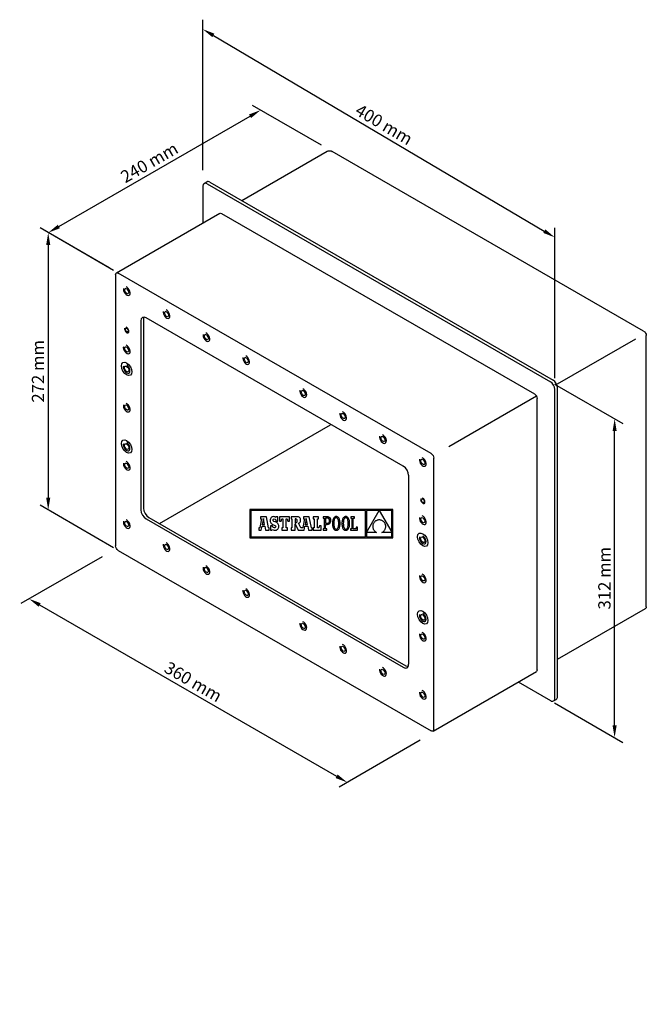
# Model space of a CAD drawing. Extents: x 66 to 1307, y 68 to 1032.
import ezdxf

# ---------------------------------------------------------------- set-up
doc = ezdxf.new("R2010")
doc.units = 0
doc.header["$LTSCALE"] = 0.05
doc.header["$MEASUREMENT"] = 0
doc.layers.get('0').update_dxf_attribs({"linetype": 'CONTINUOUS'})
doc.layers.get('DEFPOINTS').update_dxf_attribs({"linetype": 'CONTINUOUS'})
doc.layers.add('C', color=1, linetype='CONTINUOUS')
doc.layers.add('R2', color=240, linetype='CONTINUOUS')
doc.styles.add('COTAS_ASTRAL', font='romans.shx')
doc.styles.add('ROM-15', font='romans.shx')
doc.styles.add('ROM15', font='romans.shx', dxfattribs={"oblique": 15})
doc.dimstyles.new('ASTRAL_GENERAL_1-3', dxfattribs={"dimtxt": 3, "dimasz": 3, "dimexe": 2, "dimexo": 1, "dimgap": 1, "dimtad": 1, "dimlfac": 3, "dimzin": 9, "dimdsep": 46, "dimtxsty": 'COTAS_ASTRAL', "dimcen": 0.5, "dimclrd": 256, "dimclre": 256, "dimclrt": 256, "dimadec": 0, "dimazin": 0, "dimtfac": 0.5, "dimtmove": 0, "dimatfit": 3, "dimfxl": 0, "dimtolj": 1, "dimtzin": 9, "dimarcsym": 0})
doc.dimstyles.new('DET_1-8', dxfattribs={"dimscale": 4, "dimtxt": 3, "dimasz": 3, "dimexe": 2, "dimexo": 1, "dimgap": 1, "dimtad": 1, "dimlfac": 2, "dimzin": 9, "dimdsep": 46, "dimtxsty": 'ROM15', "dimcen": 0.5, "dimclrd": 41, "dimclre": 41, "dimclrt": 256, "dimadec": 0, "dimazin": 0, "dimtfac": 0.666667, "dimtmove": 1, "dimatfit": 3, "dimfxl": 0, "dimtolj": 1, "dimtzin": 9, "dimarcsym": 0})

# ---------------------------------------------------------------- blocks, each defined once
blk = doc.blocks.new('*D3')
at = {"layer": 'C', "lineweight": -2}
for p, q in [((361.84, 908.93), (294.19, 948)), ((104.73, 829.38), (291.79, 937.38)), ((154, 788.93), (86.34, 828))]:
    blk.add_line(p, q, dxfattribs=at)
at = {"layer": 'C'}
for points in [[(290.79, 939.11), (292.79, 935.65), (302.19, 943.38)], [(103.73, 831.11), (105.73, 827.65), (94.34, 823.38)]]:
    blk.add_solid(points, dxfattribs=at)
at = {"layer": 'DEFPOINTS', "color": 0}
for p in [(302.19, 943.38), (365.84, 906.63), (158, 786.63)]:
    blk.add_point(p, dxfattribs=at)
at = {"layer": 'C', "insert": (193.26, 892.04), "char_height": 12, "attachment_point": 5, "rotation": 30, "style": 'ROM-15'}
blk.add_mtext('\\A1;240 mm', dxfattribs=at)
blk = doc.blocks.new('*D4')
at = {"layer": 'C', "lineweight": -2}
for p, q in [((158.3, 786.45), (86.34, 828)), ((94.34, 811.38), (94.34, 563.88)), ((158.3, 514.95), (86.34, 556.5))]:
    blk.add_line(p, q, dxfattribs=at)
at = {"layer": 'C'}
for points in [[(92.34, 811.38), (96.34, 811.38), (94.34, 823.38)], [(92.34, 563.88), (96.34, 563.88), (94.34, 551.88)]]:
    blk.add_solid(points, dxfattribs=at)
at = {"layer": 'DEFPOINTS', "color": 0}
for p in [(162.3, 784.14), (94.34, 551.88), (162.3, 512.64)]:
    blk.add_point(p, dxfattribs=at)
at = {"layer": 'C', "insert": (84.34, 687.63), "char_height": 12, "attachment_point": 5, "rotation": 90, "style": 'ROM15'}
blk.add_mtext('\\A1;272 mm ', dxfattribs=at)
blk = doc.blocks.new('*D5')
at = {"layer": 'C', "lineweight": -2}
for p, q in [((146.98, 506.12), (67.54, 460.25)), ((85.93, 458.87), (376.49, 291.12)), ((458.32, 326.37), (378.88, 280.5))]:
    blk.add_line(p, q, dxfattribs=at)
at = {"layer": 'C'}
for points in [[(86.93, 460.6), (84.93, 457.14), (75.54, 464.87)], [(377.49, 292.85), (375.49, 289.39), (386.88, 285.12)]]:
    blk.add_solid(points, dxfattribs=at)
at = {"layer": 'DEFPOINTS', "color": 0}
for p in [(150.98, 508.43), (462.32, 328.68), (386.88, 285.12)]:
    blk.add_point(p, dxfattribs=at)
at = {"layer": 'C', "insert": (236.21, 383.66), "char_height": 12, "attachment_point": 5, "rotation": 330, "style": 'ROM15'}
blk.add_mtext('\\A1;360 mm', dxfattribs=at)
blk = doc.blocks.new('*D6')
at = {"layer": 'C', "lineweight": -2}
for p, q in [((245.59, 884.65), (245.59, 1031.9)), ((255.92, 1016.49), (579.71, 824.85)), ((590.04, 680.78), (590.04, 828.03))]:
    blk.add_line(p, q, dxfattribs=at)
at = {"layer": 'C'}
for points in [[(256.94, 1018.21), (254.9, 1014.77), (245.59, 1022.6)], [(580.73, 826.57), (578.69, 823.13), (590.04, 818.74)]]:
    blk.add_solid(points, dxfattribs=at)
at = {"layer": 'DEFPOINTS', "color": 0}
for p in [(245.59, 880), (590.04, 818.74), (590.04, 676.13)]:
    blk.add_point(p, dxfattribs=at)
at = {"layer": 'C', "insert": (422.91, 929.28), "char_height": 12, "attachment_point": 5, "rotation": 329.38014, "style": 'ROM-15'}
blk.add_mtext('\\A1;400 mm', dxfattribs=at)
blk = doc.blocks.new('*D7')
at = {"layer": 'C', "lineweight": -2}
for p, q in [((589.71, 675.11), (656.5, 636.55)), ((648.5, 340.94), (648.5, 629.17)), ((589.71, 362.88), (656.5, 324.32))]:
    blk.add_line(p, q, dxfattribs=at)
at = {"layer": 'C'}
for points in [[(646.5, 629.17), (650.5, 629.17), (648.5, 641.17)], [(646.5, 340.94), (650.5, 340.94), (648.5, 328.94)]]:
    blk.add_solid(points, dxfattribs=at)
at = {"layer": 'DEFPOINTS', "color": 0}
for p in [(585.71, 677.42), (648.5, 641.17), (585.71, 365.19)]:
    blk.add_point(p, dxfattribs=at)
at = {"layer": 'C', "insert": (638.5, 485.05), "char_height": 12, "attachment_point": 5, "rotation": 90, "style": 'ROM15'}
blk.add_mtext('\\A1;312 mm', dxfattribs=at)

msp = doc.modelspace()

# ---------------------------------------------------------------- linework, layer by layer
for p, q in [((283.699, 854.784), (367.304, 903.053)), ((676.874, 727.052), (372.266, 902.918)), ((245.593, 868.784), (245.593, 832.784)), ((246.862, 871.587), (249.46, 873.087)), ((249.924, 871.284), (585.709, 677.418)), ((252.522, 872.784), (588.307, 678.918)), ((161.19, 784.053), (262.282, 842.419)), ((263.98, 842.168), (570.12, 665.418)), ((160.29, 782.302), (160.29, 516.802)), ((469.028, 607.052), (162.888, 783.802)), ((184.972, 737.052), (184.972, 552.052)), ((441.748, 594.802), (190.168, 740.052)), ((679.472, 457.052), (679.472, 722.552)), ((590.039, 367.687), (590.039, 669.918)), ((592.637, 369.187), (592.637, 671.418)), ((572.718, 395.418), (572.718, 660.918)), ((471.626, 337.052), (471.626, 602.552)), ((446.944, 585.802), (446.944, 400.802)), ((190.168, 543.052), (441.748, 397.802)), ((162.888, 512.302), (469.028, 335.552)), ((592.637, 405.676), (678.697, 455.363)), ((470.879, 335.378), (571.971, 393.744)), ((554.108, 383.431), (585.709, 365.187)), ((588.771, 364.883), (591.369, 366.383))]:
    msp.add_line(p, q)
at = {"color": 7, "linetype": 'Continuous'}
for p, q in [((291.737, 552.236), (291.737, 524.548)), ((431.497, 552.236), (291.737, 552.236)), ((292.617, 551.356), (292.617, 525.428)), ((404.847, 551.356), (292.617, 551.356)), ((404.847, 525.428), (404.847, 551.356)), ((418.142, 551.321), (405.766, 551.321)), ((405.766, 529.885), (418.142, 551.321)), ((405.766, 551.321), (405.766, 529.885)), ((430.617, 551.321), (418.187, 551.321)), ((418.187, 551.321), (430.617, 529.986)), ((430.617, 529.986), (430.617, 551.321)), ((431.497, 524.548), (431.497, 552.236)), ((303.005, 543.071), (301.392, 534.672)), ((307.75, 545.153), (302.085, 545.153)), ((302.085, 545.153), (302.085, 543.071)), ((302.085, 543.071), (303.005, 543.071)), ((304.845, 543.361), (303.783, 537.794)), ((305.858, 537.794), (304.845, 543.361)), ((309.783, 534.259), (307.75, 545.153)), ((311.585, 542.361), (311.529, 541.475)), ((311.529, 541.475), (311.578, 540.573)), ((311.578, 540.573), (311.735, 539.808)), ((311.752, 543.139), (311.585, 542.361)), ((312.026, 543.805), (311.752, 543.139)), ((312.405, 544.357), (312.026, 543.805)), ((312.887, 544.792), (312.405, 544.357)), ((313.467, 545.106), (312.887, 544.792)), ((314.144, 545.297), (313.467, 545.106)), ((314.914, 545.361), (314.144, 545.297)), ((314.379, 541.907), (314.515, 542.514)), ((314.531, 541.234), (314.379, 541.907)), ((314.515, 542.514), (314.893, 542.917)), ((315.113, 540.726), (314.531, 541.234)), ((314.893, 542.917), (315.467, 543.064)), ((315.792, 545.278), (314.914, 545.361)), ((316.313, 540.214), (315.113, 540.726)), ((315.467, 543.064), (316.289, 542.807)), ((316.524, 545.018), (315.792, 545.278)), ((316.289, 542.807), (316.866, 542.071)), ((317.215, 539.859), (316.313, 540.214)), ((317.159, 544.567), (316.524, 545.018)), ((316.866, 542.071), (317.159, 540.905)), ((317.505, 545.171), (317.159, 544.567)), ((317.159, 540.905), (319.111, 540.905)), ((319.111, 545.171), (317.505, 545.171)), ((319.111, 540.905), (319.111, 545.171)), ((320.628, 545.201), (320.628, 540.94)), ((330.457, 545.201), (320.628, 545.201)), ((320.628, 540.94), (322.177, 540.94)), ((322.177, 540.94), (322.904, 543.071)), ((322.904, 543.071), (323.969, 543.071)), ((323.969, 543.071), (323.969, 534.259)), ((327.213, 543.071), (328.181, 543.071)), ((327.213, 534.259), (327.213, 543.071)), ((328.181, 543.071), (328.907, 540.94)), ((328.907, 540.94), (330.457, 540.94)), ((330.457, 540.94), (330.457, 545.201)), ((331.882, 545.19), (331.882, 543.1)), ((337.184, 545.19), (331.882, 545.19)), ((331.882, 543.1), (332.728, 543.1)), ((332.728, 543.1), (332.728, 534.257)), ((336.476, 543.1), (335.993, 543.1)), ((335.993, 543.1), (335.993, 539.335)), ((337.34, 542.929), (336.476, 543.1)), ((338.206, 545.145), (337.184, 545.19)), ((337.322, 539.538), (337.795, 540.174)), ((337.805, 542.356), (337.34, 542.929)), ((337.795, 540.174), (337.944, 541.287)), ((337.944, 541.287), (337.805, 542.356)), ((339.064, 545.005), (338.206, 545.145)), ((339.766, 544.762), (339.064, 545.005)), ((340.321, 544.408), (339.766, 544.762)), ((340.737, 543.937), (340.321, 544.408)), ((341.024, 543.339), (340.737, 543.937)), ((340.826, 539.87), (341.145, 540.672)), ((341.19, 542.608), (341.024, 543.339)), ((341.145, 540.672), (341.243, 541.736)), ((341.243, 541.736), (341.19, 542.608)), ((345.027, 543.071), (343.414, 534.672)), ((344.107, 545.153), (344.107, 543.071)), ((349.772, 545.153), (344.107, 545.153)), ((344.107, 543.071), (345.027, 543.071)), ((346.867, 543.361), (345.805, 537.794)), ((347.88, 537.794), (346.867, 543.361)), ((351.805, 534.259), (349.772, 545.153)), ((358.732, 545.201), (353.697, 545.201)), ((353.697, 545.201), (353.697, 543.071)), ((353.697, 543.071), (354.52, 543.071)), ((354.52, 543.071), (354.52, 534.259)), ((357.763, 534.259), (357.763, 543.071)), ((357.763, 543.071), (358.732, 543.071)), ((358.732, 543.071), (358.732, 545.201)), ((363.22, 545.196), (363.22, 543.987)), ((364.435, 545.196), (363.22, 545.196)), ((363.22, 543.987), (364.435, 543.987)), ((367.458, 545.196), (364.435, 545.196)), ((364.435, 543.987), (364.435, 533.342)), ((367.403, 543.983), (365.742, 543.983)), ((365.742, 543.983), (365.742, 538.981)), ((368.31, 543.823), (367.403, 543.983)), ((368.251, 545.127), (367.458, 545.196)), ((368.969, 544.916), (368.251, 545.127)), ((368.978, 543.351), (368.31, 543.823)), ((368.728, 539.395), (369.17, 539.904)), ((369.595, 544.558), (368.969, 544.916)), ((369.389, 542.573), (368.978, 543.351)), ((369.17, 539.904), (369.439, 540.608)), ((369.53, 541.5), (369.389, 542.573)), ((369.439, 540.608), (369.53, 541.5)), ((370.112, 544.05), (369.595, 544.558)), ((370.503, 543.387), (370.112, 544.05)), ((370.231, 539.23), (370.558, 539.886)), ((370.75, 542.563), (370.503, 543.387)), ((370.558, 539.886), (370.765, 540.667)), ((370.837, 541.575), (370.75, 542.563)), ((370.765, 540.667), (370.837, 541.575)), ((372.507, 540.627), (372.428, 539.682)), ((372.638, 541.496), (372.507, 540.627)), ((372.822, 542.285), (372.638, 541.496)), ((373.057, 542.992), (372.822, 542.285)), ((373.344, 543.614), (373.057, 542.992)), ((373.682, 544.148), (373.344, 543.614)), ((374.072, 544.592), (373.682, 544.148)), ((373.842, 540.836), (373.742, 539.817)), ((374.004, 541.722), (373.842, 540.836)), ((374.225, 542.473), (374.004, 541.722)), ((374.512, 544.942), (374.072, 544.592)), ((374.502, 543.089), (374.225, 542.473)), ((374.831, 543.569), (374.502, 543.089)), ((375.003, 545.195), (374.512, 544.942)), ((375.209, 543.913), (374.831, 543.569)), ((375.543, 545.349), (375.003, 545.195)), ((375.632, 544.119), (375.209, 543.913)), ((376.134, 545.401), (375.543, 545.349)), ((376.097, 544.188), (375.632, 544.119)), ((376.57, 544.119), (376.097, 544.188)), ((376.725, 545.35), (376.134, 545.401)), ((377.003, 543.91), (376.57, 544.119)), ((377.266, 545.197), (376.725, 545.35)), ((377.391, 543.565), (377.003, 543.91)), ((377.757, 544.944), (377.266, 545.197)), ((377.731, 543.083), (377.391, 543.565)), ((378.019, 542.465), (377.731, 543.083)), ((378.197, 544.596), (377.757, 544.944)), ((378.25, 541.713), (378.019, 542.465)), ((378.587, 544.154), (378.197, 544.596)), ((378.42, 540.829), (378.25, 541.713)), ((378.525, 539.812), (378.42, 540.829)), ((378.925, 543.621), (378.587, 544.154)), ((379.212, 543), (378.925, 543.621)), ((379.447, 542.293), (379.212, 543)), ((379.63, 541.504), (379.447, 542.293)), ((379.762, 540.634), (379.63, 541.504)), ((379.841, 539.686), (379.762, 540.634)), ((381.841, 540.627), (381.762, 539.682)), ((381.972, 541.496), (381.841, 540.627)), ((382.156, 542.285), (381.972, 541.496)), ((382.391, 542.992), (382.156, 542.285)), ((382.678, 543.614), (382.391, 542.992)), ((383.016, 544.148), (382.678, 543.614)), ((383.405, 544.592), (383.016, 544.148)), ((383.176, 540.836), (383.076, 539.817)), ((383.338, 541.722), (383.176, 540.836)), ((383.559, 542.473), (383.338, 541.722)), ((383.846, 544.942), (383.405, 544.592)), ((383.836, 543.089), (383.559, 542.473)), ((384.165, 543.569), (383.836, 543.089)), ((384.336, 545.195), (383.846, 544.942)), ((384.542, 543.913), (384.165, 543.569)), ((384.877, 545.349), (384.336, 545.195)), ((384.966, 544.119), (384.542, 543.913)), ((385.468, 545.401), (384.877, 545.349)), ((385.431, 544.188), (384.966, 544.119)), ((385.904, 544.119), (385.431, 544.188)), ((386.059, 545.35), (385.468, 545.401)), ((386.337, 543.91), (385.904, 544.119)), ((386.6, 545.197), (386.059, 545.35)), ((386.725, 543.565), (386.337, 543.91)), ((387.091, 544.944), (386.6, 545.197)), ((387.065, 543.083), (386.725, 543.565)), ((387.353, 542.465), (387.065, 543.083)), ((387.531, 544.596), (387.091, 544.944)), ((387.583, 541.713), (387.353, 542.465)), ((387.92, 544.154), (387.531, 544.596)), ((387.753, 540.829), (387.583, 541.713)), ((387.859, 539.812), (387.753, 540.829)), ((388.258, 543.621), (387.92, 544.154)), ((388.545, 543), (388.258, 543.621)), ((388.781, 542.293), (388.545, 543)), ((388.964, 541.504), (388.781, 542.293)), ((389.095, 540.634), (388.964, 541.504)), ((389.174, 539.686), (389.095, 540.634)), ((390.252, 545.201), (390.252, 543.942)), ((394.028, 545.201), (390.252, 545.201)), ((390.252, 543.942), (391.461, 543.942)), ((391.461, 543.942), (391.461, 533.381)), ((392.769, 543.944), (394.028, 543.944)), ((392.769, 533.387), (392.769, 543.944)), ((394.028, 543.944), (394.028, 545.201)), ((413.444, 540.047), (413.103, 539.642)), ((413.823, 540.425), (413.444, 540.047)), ((414.241, 540.775), (413.823, 540.425)), ((414.696, 541.092), (414.241, 540.775)), ((415.189, 541.376), (414.696, 541.092)), ((415.72, 541.622), (415.189, 541.376)), ((416.287, 541.828), (415.72, 541.622)), ((416.89, 541.992), (416.287, 541.828)), ((417.53, 542.111), (416.89, 541.992)), ((418.205, 542.182), (417.53, 542.111)), ((418.917, 542.108), (418.205, 542.182)), ((419.586, 541.982), (418.917, 542.108)), ((420.213, 541.808), (419.586, 541.982)), ((420.796, 541.588), (420.213, 541.808)), ((421.336, 541.326), (420.796, 541.588)), ((421.834, 541.024), (421.336, 541.326)), ((422.29, 540.687), (421.834, 541.024)), ((422.703, 540.317), (422.29, 540.687)), ((423.074, 539.916), (422.703, 540.317)), ((423.403, 539.49), (423.074, 539.916)), ((300.439, 534.259), (300.439, 532.129)), ((300.803, 534.259), (300.439, 534.259)), ((300.439, 532.129), (302.827, 532.129)), ((301.024, 534.282), (300.803, 534.259)), ((301.238, 534.399), (301.024, 534.282)), ((301.392, 534.672), (301.238, 534.399)), ((302.827, 532.129), (303.495, 535.924)), ((303.495, 535.924), (306.171, 535.909)), ((303.783, 537.794), (305.858, 537.794)), ((306.171, 535.909), (306.813, 532.129)), ((306.813, 532.129), (310.461, 532.129)), ((310.461, 534.259), (309.783, 534.259)), ((310.461, 532.129), (310.461, 534.259)), ((311.719, 536.432), (311.719, 532.149)), ((313.602, 536.432), (311.719, 536.432)), ((311.719, 532.149), (313.204, 532.149)), ((311.735, 539.808), (312.014, 539.161)), ((312.014, 539.161), (312.431, 538.613)), ((312.431, 538.613), (313, 538.143)), ((313, 538.143), (313.737, 537.734)), ((313.204, 532.149), (313.602, 532.874)), ((314.1, 535.226), (313.602, 536.432)), ((313.602, 532.874), (314.448, 532.345)), ((313.737, 537.734), (314.655, 537.365)), ((314.767, 534.541), (314.1, 535.226)), ((314.448, 532.345), (315.294, 532.05)), ((314.655, 537.365), (316.101, 536.767)), ((315.657, 534.325), (314.767, 534.541)), ((315.294, 532.05), (316.244, 531.959)), ((316.344, 534.485), (315.657, 534.325)), ((316.101, 536.767), (316.813, 536.212)), ((316.244, 531.959), (317.039, 532.03)), ((316.824, 534.913), (316.344, 534.485)), ((316.813, 536.212), (317.004, 535.534)), ((317.004, 535.534), (316.824, 534.913)), ((317.039, 532.03), (317.751, 532.24)), ((317.969, 539.473), (317.215, 539.859)), ((317.751, 532.24), (318.371, 532.581)), ((318.585, 539.047), (317.969, 539.473)), ((318.371, 532.581), (318.893, 533.045)), ((319.07, 538.571), (318.585, 539.047)), ((318.893, 533.045), (319.311, 533.624)), ((319.433, 538.037), (319.07, 538.571)), ((319.311, 533.624), (319.617, 534.312)), ((319.682, 537.433), (319.433, 538.037)), ((319.617, 534.312), (319.806, 535.101)), ((319.825, 536.752), (319.682, 537.433)), ((319.806, 535.101), (319.871, 535.983)), ((319.871, 535.983), (319.825, 536.752)), ((322.759, 534.259), (322.759, 532.129)), ((323.969, 534.259), (322.759, 534.259)), ((322.759, 532.129), (328.375, 532.129)), ((328.375, 534.259), (327.213, 534.259)), ((328.375, 532.129), (328.375, 534.259)), ((331.882, 534.257), (331.882, 532.129)), ((332.728, 534.257), (331.882, 534.257)), ((331.882, 532.129), (336.007, 532.129)), ((335.993, 539.335), (336.493, 539.335)), ((336.005, 538.333), (338.929, 532.129)), ((336.007, 532.129), (336.005, 538.333)), ((336.493, 539.335), (337.322, 539.538)), ((338.929, 532.129), (344.85, 532.129)), ((339.36, 538.782), (340.245, 539.263)), ((341.467, 534.257), (339.36, 538.782)), ((340.245, 539.263), (340.826, 539.87)), ((342.825, 534.259), (341.467, 534.257)), ((343.047, 534.282), (342.825, 534.259)), ((343.261, 534.399), (343.047, 534.282)), ((343.414, 534.672), (343.261, 534.399)), ((344.85, 532.129), (345.518, 535.924)), ((345.518, 535.924), (348.193, 535.909)), ((345.805, 537.794), (347.88, 537.794)), ((348.193, 535.909), (348.835, 532.129)), ((348.835, 532.129), (352.483, 532.129)), ((352.483, 534.259), (351.805, 534.259)), ((352.483, 532.129), (352.483, 534.259)), ((353.697, 534.259), (353.697, 532.129)), ((354.52, 534.259), (353.697, 534.259)), ((353.697, 532.129), (361.395, 532.129)), ((359.168, 534.259), (357.763, 534.259)), ((359.894, 536.389), (359.168, 534.259)), ((361.395, 536.389), (359.894, 536.389)), ((361.395, 532.129), (361.395, 536.389)), ((363.229, 533.342), (363.229, 532.131)), ((364.435, 533.342), (363.229, 533.342)), ((363.229, 532.131), (366.962, 532.131)), ((365.742, 538.981), (367.347, 538.981)), ((365.742, 537.768), (367.291, 537.768)), ((365.742, 533.342), (365.742, 537.768)), ((366.96, 533.342), (365.742, 533.342)), ((366.962, 532.131), (366.96, 533.342)), ((367.291, 537.768), (368.006, 537.825)), ((367.347, 538.981), (368.119, 539.085)), ((368.006, 537.825), (368.672, 537.998)), ((368.119, 539.085), (368.728, 539.395)), ((368.672, 537.998), (369.274, 538.288)), ((369.274, 538.288), (369.799, 538.699)), ((369.799, 538.699), (370.231, 539.23)), ((372.428, 539.682), (372.402, 538.664)), ((372.402, 538.664), (372.428, 537.641)), ((372.428, 537.641), (372.506, 536.693)), ((372.506, 536.693), (372.636, 535.823)), ((372.636, 535.823), (372.817, 535.034)), ((372.817, 535.034), (373.05, 534.327)), ((373.05, 534.327), (373.335, 533.706)), ((373.335, 533.706), (373.671, 533.173)), ((373.671, 533.173), (374.058, 532.731)), ((373.742, 539.817), (373.708, 538.664)), ((373.708, 538.664), (373.744, 537.516)), ((373.744, 537.516), (373.847, 536.499)), ((373.847, 536.499), (374.014, 535.614)), ((374.014, 535.614), (374.242, 534.862)), ((374.058, 532.731), (374.496, 532.383)), ((374.242, 534.862), (374.527, 534.245)), ((374.496, 532.383), (374.985, 532.131)), ((374.527, 534.245), (374.864, 533.763)), ((374.864, 533.763), (375.25, 533.417)), ((374.985, 532.131), (375.525, 531.977)), ((375.25, 533.417), (375.681, 533.209)), ((375.525, 531.977), (376.116, 531.926)), ((375.681, 533.209), (376.153, 533.139)), ((376.116, 531.926), (376.707, 531.978)), ((376.153, 533.139), (376.619, 533.208)), ((376.619, 533.208), (377.044, 533.415)), ((376.707, 531.978), (377.249, 532.132)), ((377.044, 533.415), (377.424, 533.758)), ((377.249, 532.132), (377.741, 532.385)), ((377.424, 533.758), (377.756, 534.238)), ((377.741, 532.385), (378.183, 532.735)), ((377.756, 534.238), (378.036, 534.854)), ((378.036, 534.854), (378.26, 535.605)), ((378.183, 532.735), (378.575, 533.179)), ((378.26, 535.605), (378.425, 536.491)), ((378.425, 536.491), (378.526, 537.511)), ((378.561, 538.664), (378.525, 539.812)), ((378.526, 537.511), (378.561, 538.664)), ((378.575, 533.179), (378.915, 533.713)), ((378.915, 533.713), (379.205, 534.335)), ((379.205, 534.335), (379.442, 535.042)), ((379.442, 535.042), (379.628, 535.831)), ((379.628, 535.831), (379.761, 536.7)), ((379.761, 536.7), (379.841, 537.645)), ((379.867, 538.664), (379.841, 539.686)), ((379.841, 537.645), (379.867, 538.664)), ((381.762, 539.682), (381.735, 538.664)), ((381.735, 538.664), (381.761, 537.641)), ((381.761, 537.641), (381.839, 536.693)), ((381.839, 536.693), (381.969, 535.823)), ((381.969, 535.823), (382.151, 535.034)), ((382.151, 535.034), (382.384, 534.327)), ((382.384, 534.327), (382.668, 533.706)), ((382.668, 533.706), (383.004, 533.173)), ((383.004, 533.173), (383.392, 532.731)), ((383.076, 539.817), (383.042, 538.664)), ((383.042, 538.664), (383.077, 537.516)), ((383.077, 537.516), (383.181, 536.499)), ((383.181, 536.499), (383.348, 535.614)), ((383.348, 535.614), (383.576, 534.862)), ((383.392, 532.731), (383.83, 532.383)), ((383.576, 534.862), (383.861, 534.245)), ((383.83, 532.383), (384.319, 532.131)), ((383.861, 534.245), (384.198, 533.763)), ((384.198, 533.763), (384.584, 533.417)), ((384.319, 532.131), (384.859, 531.977)), ((384.584, 533.417), (385.015, 533.209)), ((384.859, 531.977), (385.449, 531.926)), ((385.015, 533.209), (385.487, 533.139)), ((385.449, 531.926), (386.041, 531.978)), ((385.487, 533.139), (385.953, 533.208)), ((385.953, 533.208), (386.378, 533.415)), ((386.041, 531.978), (386.583, 532.132)), ((386.378, 533.415), (386.758, 533.758)), ((386.583, 532.132), (387.075, 532.385)), ((386.758, 533.758), (387.09, 534.238)), ((387.075, 532.385), (387.517, 532.735)), ((387.09, 534.238), (387.37, 534.854)), ((387.37, 534.854), (387.594, 535.605)), ((387.517, 532.735), (387.909, 533.179)), ((387.594, 535.605), (387.758, 536.491)), ((387.758, 536.491), (387.86, 537.511)), ((387.894, 538.664), (387.859, 539.812)), ((387.86, 537.511), (387.894, 538.664)), ((387.909, 533.179), (388.249, 533.713)), ((388.249, 533.713), (388.538, 534.335)), ((388.538, 534.335), (388.776, 535.042)), ((388.776, 535.042), (388.961, 535.831)), ((388.961, 535.831), (389.094, 536.7)), ((389.094, 536.7), (389.174, 537.645)), ((389.201, 538.664), (389.174, 539.686)), ((389.174, 537.645), (389.201, 538.664)), ((391.461, 533.381), (390.206, 533.381)), ((390.206, 533.381), (390.206, 532.129)), ((390.206, 532.129), (396.933, 532.129)), ((395.718, 533.387), (392.769, 533.387)), ((395.718, 534.987), (395.718, 533.387)), ((396.933, 534.987), (395.718, 534.987)), ((396.933, 532.129), (396.933, 534.987)), ((411.823, 536.303), (411.802, 535.786)), ((411.802, 535.786), (411.823, 535.266)), ((411.885, 536.815), (411.823, 536.303)), ((411.823, 535.266), (411.886, 534.748)), ((411.987, 537.321), (411.885, 536.815)), ((411.886, 534.748), (411.991, 534.233)), ((412.131, 537.816), (411.987, 537.321)), ((411.991, 534.233), (412.139, 533.725)), ((412.314, 538.298), (412.131, 537.816)), ((412.139, 533.725), (412.329, 533.225)), ((412.538, 538.765), (412.314, 538.298)), ((412.329, 533.225), (412.563, 532.737)), ((412.801, 539.214), (412.538, 538.765)), ((412.563, 532.737), (412.841, 532.263)), ((413.103, 539.642), (412.801, 539.214)), ((412.841, 532.263), (413.162, 531.806)), ((413.162, 531.806), (413.528, 531.369)), ((413.528, 531.369), (413.938, 530.955)), ((413.938, 530.955), (414.394, 530.565)), ((414.394, 530.565), (414.894, 530.203)), ((421.405, 530.14), (421.883, 530.447)), ((421.883, 530.447), (422.322, 530.79)), ((422.322, 530.79), (422.723, 531.165)), ((422.723, 531.165), (423.084, 531.569)), ((423.084, 531.569), (423.405, 531.999)), ((423.69, 539.039), (423.403, 539.49)), ((423.405, 531.999), (423.688, 532.453)), ((423.688, 532.453), (423.93, 532.927)), ((423.936, 538.568), (423.69, 539.039)), ((423.93, 532.927), (424.133, 533.418)), ((424.14, 538.08), (423.936, 538.568)), ((424.133, 533.418), (424.296, 533.922)), ((424.302, 537.577), (424.14, 538.08)), ((424.296, 533.922), (424.418, 534.437)), ((424.424, 537.064), (424.302, 537.577)), ((424.418, 534.437), (424.501, 534.96)), ((424.504, 536.542), (424.424, 537.064)), ((424.501, 534.96), (424.542, 535.487)), ((424.544, 536.015), (424.504, 536.542)), ((424.542, 535.487), (424.544, 536.015)), ((291.737, 524.548), (431.497, 524.548)), ((292.617, 525.428), (404.847, 525.428)), ((405.766, 529.872), (405.766, 525.428)), ((415.441, 529.872), (405.766, 529.872)), ((405.766, 525.428), (430.617, 525.428)), ((414.894, 530.203), (415.441, 529.872)), ((420.888, 529.872), (421.405, 530.14)), ((430.617, 529.872), (420.888, 529.872)), ((430.617, 525.428), (430.617, 529.872))]:
    msp.add_line(p, q, dxfattribs=at)
for points in [[(187.57, 738.552), (187.57, 553.552)], [(192.766, 544.552), (444.346, 399.302)]]:
    msp.add_lwpolyline(points)
at = {"extrusion": (0, 0, -1)}
for centre, major_axis, start_param, end_param in [((369.668, 901.418), (-3.674, 0), 0.7853982, 2.3561945), ((263.98, 839.168), (-1.837, 3.182), -0.0728921, 0.7853982), ((162.888, 780.802), (-1.837, 3.182), -0.7853982, 0.7853982), ((676.874, 724.052), (-1.837, 3.182), 0.7853982, 2.3561945), ((570.12, 662.418), (-1.837, 3.182), 0.7853982, 2.3561945), ((469.028, 604.052), (-1.837, 3.182), 0.7853982, 2.3561945), ((162.888, 515.302), (-1.837, 3.182), 3.9269908, 5.4977871), ((676.874, 458.552), (-1.837, 3.182), 2.3561945, 3.1491084), ((570.12, 396.918), (-1.837, 3.182), 2.3561945, 3.1491084), ((469.028, 338.552), (-1.837, 3.182), 2.3561945, 3.9269908)]:
    msp.add_ellipse(centre, major_axis=major_axis, ratio=0.5773503, start_param=start_param, end_param=end_param, dxfattribs=at)
for centre, major_axis, start_param, end_param in [((249.924, 866.284), (3.062, -5.303), 2.3561945, 3.9269908), ((252.522, 867.784), (3.062, -5.303), 2.3561945, 3.1415927), ((173.745, 767.64), (1.402, -2.429), 4.3261722, 5.0986058), ((212.716, 745.14), (1.402, -2.429), 4.3261722, 5.0986058), ((190.168, 734.052), (3.674, -6.364), 2.3561945, 3.9269908), ((192.766, 735.552), (3.674, -6.364), 3.5029598, 3.9269908), ((251.687, 722.64), (1.402, -2.429), 4.3261722, 5.0986058), ((173.69, 710.547), (1.402, -2.429), 4.3261722, 5.0986058), ((290.658, 700.14), (1.402, -2.429), 4.3261722, 5.0986058), ((585.709, 672.418), (3.062, -5.303), 7.0685835, 8.6393798), ((588.307, 673.918), (3.062, -5.303), 7.0685835, 8.6393798), ((346.517, 667.89), (1.402, -2.429), 4.3261722, 5.0986058), ((173.745, 653.64), (1.402, -2.429), 4.3261722, 5.0986058), ((385.488, 645.39), (1.402, -2.429), 4.3261722, 5.0986058), ((424.459, 622.89), (1.402, -2.429), 4.3261722, 5.0986058), ((463.43, 600.39), (1.402, -2.429), 4.3261722, 5.0986058), ((173.745, 596.64), (1.402, -2.429), 4.3261722, 5.0986058), ((441.748, 588.802), (3.674, -6.364), 7.0685835, 8.6393798), ((190.168, 549.052), (3.674, -6.364), 3.9269908, 5.4977871), ((192.766, 550.552), (3.674, -6.364), 3.9269908, 5.4977871), ((463.43, 543.39), (1.402, -2.429), 4.3261722, 5.0986058), ((173.745, 539.64), (1.402, -2.429), 4.3261722, 5.0986058), ((212.716, 517.14), (1.402, -2.429), 4.3261722, 5.0986058), ((251.687, 494.64), (1.402, -2.429), 4.3261722, 5.0986058), ((463.43, 486.39), (1.402, -2.429), 4.3261722, 5.0986058), ((290.658, 472.14), (1.402, -2.429), 4.3261722, 5.0986058), ((346.517, 439.89), (1.402, -2.429), 4.3261722, 5.0986058), ((463.43, 429.39), (1.402, -2.429), 4.3261722, 5.0986058), ((385.488, 417.39), (1.402, -2.429), 4.3261722, 5.0986058), ((441.748, 403.802), (3.674, -6.364), 5.4977871, 7.0685835), ((444.346, 405.302), (3.674, -6.364), 5.4977871, 5.9218182), ((424.459, 394.89), (1.402, -2.429), 4.3261722, 5.0986058), ((463.43, 372.39), (1.402, -2.429), 4.3261722, 5.0986058), ((585.709, 370.187), (3.062, -5.303), 5.4977871, 7.0685835), ((588.307, 371.687), (3.062, -5.303), 6.2831853, 7.0685835)]:
    msp.add_ellipse(centre, major_axis=major_axis, ratio=0.5773503, start_param=start_param, end_param=end_param)
for centre, major_axis in [((171.146, 766.14), (1.402, -2.429)), ((210.118, 743.64), (1.402, -2.429)), ((171.16, 728.043), (1.01, -1.75)), ((249.089, 721.14), (1.402, -2.429)), ((171.092, 709.047), (1.402, -2.429)), ((288.06, 698.64), (1.402, -2.429)), ((171.08, 689.982), (1.531, -2.652)), ((343.919, 666.39), (1.402, -2.429)), ((171.146, 652.14), (1.402, -2.429)), ((382.89, 643.89), (1.402, -2.429)), ((171.08, 613.982), (1.531, -2.652)), ((421.861, 621.39), (1.402, -2.429)), ((171.146, 595.14), (1.402, -2.429)), ((460.832, 598.89), (1.402, -2.429)), ((460.827, 560.837), (1.01, -1.75)), ((171.146, 538.14), (1.402, -2.429)), ((460.832, 541.89), (1.402, -2.429)), ((460.766, 522.732), (1.531, -2.652)), ((210.118, 515.64), (1.402, -2.429)), ((249.089, 493.14), (1.402, -2.429)), ((460.832, 484.89), (1.402, -2.429)), ((288.06, 470.64), (1.402, -2.429)), ((460.766, 446.732), (1.531, -2.652)), ((343.919, 438.39), (1.402, -2.429)), ((460.832, 427.89), (1.402, -2.429)), ((382.89, 415.89), (1.402, -2.429)), ((421.861, 393.39), (1.402, -2.429)), ((460.832, 370.89), (1.402, -2.429))]:
    msp.add_ellipse(centre, major_axis=major_axis, ratio=0.5773503)
at = {"layer": 'R2'}
for p, q in [((592.637, 675.418), (669.1, 719.564)), ((486.139, 613.932), (571.957, 663.479)), ((203.158, 538.552), (370.406, 635.113))]:
    msp.add_line(p, q, dxfattribs=at)
at = {"layer": 'R2', "color": 241}
for centre, major_axis, start_param, end_param in [((171.146, 766.14), (2.352, -4.074), 3.7229353, 8.7917969), ((210.118, 743.64), (2.352, -4.074), 3.7229353, 8.7917969), ((171.16, 728.043), (1.511, -2.617), 3.6370078, 8.8842631), ((249.089, 721.14), (2.352, -4.074), 3.7229353, 8.7917969), ((171.092, 709.047), (2.352, -4.074), 3.7229353, 8.7917969), ((288.06, 698.64), (2.352, -4.074), 3.7229353, 8.7917969), ((171.08, 689.982), (2.312, -4.005), 3.6804056, 8.6160209), ((343.919, 666.39), (2.352, -4.074), 3.7229353, 8.7917969), ((171.146, 652.14), (2.352, -4.074), 3.7229353, 8.7917969), ((382.89, 643.89), (2.352, -4.074), 3.7229353, 8.7917969), ((171.08, 613.982), (2.312, -4.005), 3.6804056, 8.6160209), ((421.861, 621.39), (2.352, -4.074), 3.7229353, 8.7917969), ((171.146, 595.14), (2.352, -4.074), 3.7229353, 8.7917969), ((460.832, 598.89), (2.352, -4.074), 3.7229353, 8.7917969), ((460.827, 560.837), (1.511, -2.617), 3.6370078, 8.8842631), ((171.146, 538.14), (2.352, -4.074), 3.7229353, 8.7917969), ((460.832, 541.89), (2.352, -4.074), 3.7229353, 8.7917969), ((460.766, 522.732), (2.312, -4.005), 3.6804056, 8.6160209), ((210.118, 515.64), (2.352, -4.074), 3.7229353, 8.7917969), ((249.089, 493.14), (2.352, -4.074), 3.7229353, 8.7917969), ((460.832, 484.89), (2.352, -4.074), 3.7229353, 8.7917969), ((288.06, 470.64), (2.352, -4.074), 3.7229353, 8.7917969), ((460.766, 446.732), (2.312, -4.005), 3.6804056, 8.6160209), ((343.919, 438.39), (2.352, -4.074), 3.7229353, 8.7917969), ((460.832, 427.89), (2.352, -4.074), 3.7229353, 8.7917969), ((382.89, 415.89), (2.352, -4.074), 3.7229353, 8.7917969), ((421.861, 393.39), (2.352, -4.074), 3.7229353, 8.7917969), ((460.832, 370.89), (2.352, -4.074), 3.7229353, 8.7917969)]:
    msp.add_ellipse(centre, major_axis=major_axis, ratio=0.5773503, start_param=start_param, end_param=end_param, dxfattribs=at)
for centre in [(171.08, 689.982), (171.08, 613.982), (460.766, 522.732), (460.766, 446.732)]:
    msp.add_ellipse(centre, major_axis=(3.613, -6.258), ratio=0.5773503, dxfattribs=at)

# ---------------------------------------------------------------- texts
at = {"char_height": 3, "attachment_point": 4, "style": 'COTAS_ASTRAL'}
for insert in [(470.139, 141.786), (422.139, 67.845), (422.139, 67.845), (422.139, 67.845), (422.139, 67.845)]:
    msp.add_mtext('\\A1; ', dxfattribs=dict(at, insert=insert))

# ---------------------------------------------------------------- dimensions: what is measured, and where the dimension line sits
at = {"layer": 'C'}
for p1, p2, distance, dimstyle, override, picture, middle in [((245.593, 880), (590.039, 676.134), 122.72, 'DET_1-8', {"dimdec": 0, "dimlfac": 1, "dimpost": ' mm', "dimtxsty": 'ROM-15', "dimclrd": 256, "dimclre": 256, "dimclrt": 256}, '*D6', (422.91, 929.277)), ((157.999, 786.625), (365.845, 906.625), 63.66, 'DET_1-8', {"dimlfac": 1, "dimpost": ' mm', "dimtxsty": 'ROM-15', "dimclrd": 256, "dimclre": 256, "dimclrt": 256}, '*D3', (193.262, 892.039)), ((585.709, 365.187), (585.709, 677.418), -62.788, 'ASTRAL_GENERAL_1-3', {"dimscale": 4, "dimdec": 0, "dimlfac": 1, "dimpost": ' mm', "dimtxsty": 'ROM15', "dimclrd": 256, "dimclre": 256, "dimclrt": 256, "dimtfac": 0.666667, "dimtmove": 1}, '*D7', (638.497, 485.052)), ((150.983, 508.429), (462.319, 328.679), -75.442, 'DET_1-8', {"dimdec": 0, "dimlfac": 1, "dimpost": ' mm', "dimclrd": 256, "dimclre": 256, "dimclrt": 256}, '*D5', (236.209, 383.658))]:
    dim = msp.add_aligned_dim(p1=p1, p2=p2, distance=distance, dimstyle=dimstyle, override=override, dxfattribs=at)
    dim.commit()
    dim.dimension.update_dxf_attribs({"geometry": picture, "text_midpoint": middle})
dim = msp.add_aligned_dim(p1=(162.300795038, 784.141429003), p2=(162.300795038, 512.641429003), distance=-67.961826924, text='<> ', dimstyle='DET_1-8', override={"dimdec": 0, "dimlfac": 1, "dimpost": ' mm', "dimclrd": 256, "dimclre": 256, "dimclrt": 256}, dxfattribs=at)
dim.commit()
dim.dimension.update_dxf_attribs({"geometry": '*D4', "text_midpoint": (84.338968114, 687.629208073)})

doc.saveas('drawing.dxf')
